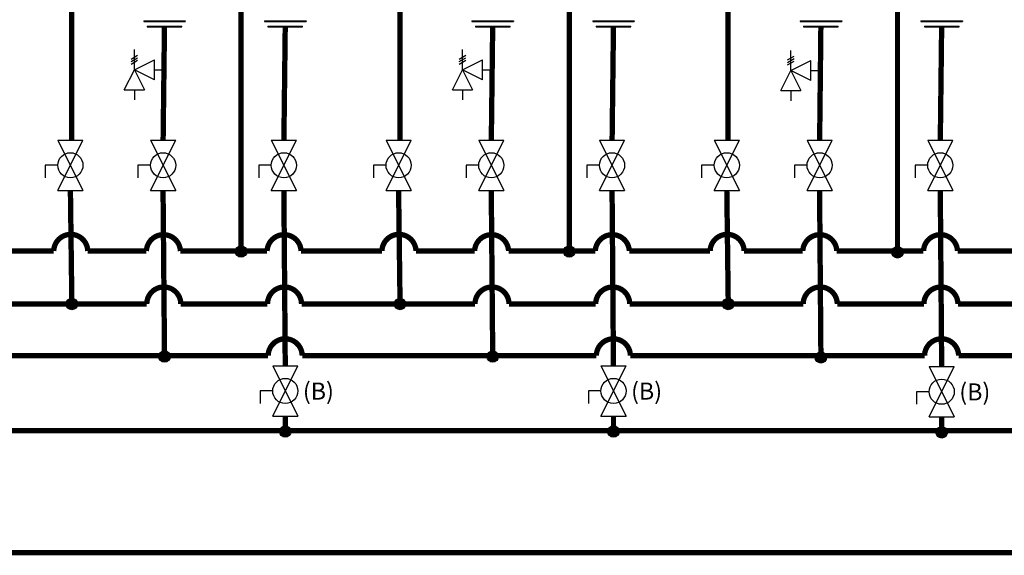
# Model space of a CAD drawing. Units: inches. Extents: x 0.2 to 15.7, y 1.7 to 7.7.
# Drawn here: x 7.8 to 12.4, y 2.5 to 5.1 of the extents above; entities that cross this region are included whole.
import ezdxf

# ---------------------------------------------------------------- set-up
doc = ezdxf.new("R2010")
doc.units = ezdxf.units.IN
doc.header["$MEASUREMENT"] = 0
doc.styles.add('ROMANS', font='romans.shx')

# ---------------------------------------------------------------- blocks, each defined once
blk = doc.blocks.new('PRESSURE RELIEF VALVE')
for p, q in [((0, 0), (0, 1)), ((-0.162, 0.531), (0.162, 0.719)), ((-0.162, 0.406), (0.162, 0.594)), ((0, 0), (1, 0.5)), ((1, -0.5), (1, 0.5)), ((-0.5, -1), (0, 0)), ((-0.162, 0.281), (0.162, 0.469)), ((0, 0), (0.5, -1)), ((1, -0.5), (0, 0)), ((1, 0), (1.5, 0)), ((-0.5, -1), (0.5, -1)), ((0, -1), (0, -1.5))]:
    blk.add_line(p, q)
blk = doc.blocks.new('Full-Port Ball Valve')
for p, q in [((-0.5, 1), (0.5, 1)), ((-0.5, -1), (0.5, 1)), ((-0.5, 1), (0.5, -1)), ((-0.5, 0), (-1, 0)), ((-1, 0), (-1, -0.5)), ((-0.5, -1), (0.5, -1))]:
    blk.add_line(p, q)
blk.add_circle((0, 0), 0.5)

msp = doc.modelspace()

# ---------------------------------------------------------------- hatches: boundary and pattern name
h = msp.add_hatch(color=256)
h.dxf.hatch_style = 1
h.paths.add_polyline_path([(8.7919, 3.9776, 1), (8.8457, 3.9776, 1)])
h = msp.add_hatch(color=256)
h.dxf.hatch_style = 1
h.paths.add_polyline_path([(10.3346, 3.9776, 1), (10.3884, 3.9776, 1)])
h = msp.add_hatch(color=256)
h.dxf.hatch_style = 1
h.paths.add_polyline_path([(11.8774, 3.9739, 1), (11.9312, 3.9739, 1)])
h = msp.add_hatch(color=256)
h.dxf.hatch_style = 1
h.paths.add_polyline_path([(7.9964, 3.7305, 1), (8.0502, 3.7305, 1)])
h = msp.add_hatch(color=256)
h.dxf.hatch_style = 1
h.paths.add_polyline_path([(9.5391, 3.7307, 1), (9.5929, 3.7307, 1)])
h = msp.add_hatch(color=256)
h.dxf.hatch_style = 1
h.paths.add_polyline_path([(11.0819, 3.7307, 1), (11.1357, 3.7307, 1)])
h = msp.add_hatch(color=256)
h.dxf.hatch_style = 1
h.paths.add_polyline_path([(8.4319, 3.4833, 1), (8.4857, 3.4833, 1)])
h = msp.add_hatch(color=256)
h.dxf.hatch_style = 1
h.paths.add_polyline_path([(9.9747, 3.4833, 1), (10.0285, 3.4833, 1)])
h = msp.add_hatch(color=256)
h.dxf.hatch_style = 1
h.paths.add_polyline_path([(11.5174, 3.4796, 1), (11.5712, 3.4796, 1)])
h = msp.add_hatch(color=256)
h.dxf.hatch_style = 1
h.paths.add_polyline_path([(8.9996, 3.1306, 1), (9.0534, 3.1306, 1)])
h = msp.add_hatch(color=256)
h.dxf.hatch_style = 1
h.paths.add_polyline_path([(10.5424, 3.1306, 1), (10.5962, 3.1306, 1)])
h = msp.add_hatch(color=256)
h.dxf.hatch_style = 1
h.paths.add_polyline_path([(12.0852, 3.1269, 1), (12.1389, 3.1269, 1)])

# ---------------------------------------------------------------- linework, layer by layer
for p, q in [((8.3612, 5.0619), (8.5564, 5.0619)), ((8.3612, 5.0619), (8.3612, 5.0595)), ((8.3612, 5.0595), (8.5564, 5.0595)), ((8.5564, 5.0619), (8.5564, 5.0595)), ((8.929, 5.0619), (9.1241, 5.0619)), ((8.929, 5.0619), (8.929, 5.0595)), ((8.929, 5.0595), (9.1241, 5.0595)), ((9.1241, 5.0619), (9.1241, 5.0595)), ((9.904, 5.0619), (10.0991, 5.0619)), ((9.904, 5.0619), (9.904, 5.0595)), ((9.904, 5.0595), (10.0991, 5.0595)), ((10.0991, 5.0619), (10.0991, 5.0595)), ((10.4717, 5.0619), (10.6669, 5.0619)), ((10.4717, 5.0619), (10.4717, 5.0595)), ((10.4717, 5.0595), (10.6669, 5.0595)), ((10.6669, 5.0619), (10.6669, 5.0595)), ((11.4467, 5.0619), (11.6419, 5.0619)), ((11.4467, 5.0619), (11.4467, 5.0595)), ((11.4467, 5.0595), (11.6419, 5.0595)), ((11.6419, 5.0619), (11.6419, 5.0595)), ((12.0145, 5.0619), (12.2096, 5.0619)), ((12.0145, 5.0619), (12.0145, 5.0595)), ((12.0145, 5.0595), (12.2096, 5.0595)), ((12.2096, 5.0619), (12.2096, 5.0595)), ((8.3775, 5.0373), (8.5401, 5.0373)), ((8.3775, 5.0373), (8.3775, 5.0348)), ((8.3775, 5.0348), (8.5401, 5.0348)), ((8.5401, 5.0348), (8.5401, 5.0373)), ((8.9452, 5.0373), (9.1079, 5.0373)), ((8.9452, 5.0373), (8.9452, 5.0348)), ((8.9452, 5.0348), (9.1079, 5.0348)), ((9.1079, 5.0348), (9.1079, 5.0373)), ((9.9203, 5.0373), (10.0829, 5.0373)), ((9.9203, 5.0373), (9.9203, 5.0348)), ((9.9203, 5.0348), (10.0829, 5.0348)), ((10.0829, 5.0348), (10.0829, 5.0373)), ((10.488, 5.0373), (10.6506, 5.0373)), ((10.488, 5.0373), (10.488, 5.0348)), ((10.488, 5.0348), (10.6506, 5.0348)), ((10.6506, 5.0348), (10.6506, 5.0373)), ((11.463, 5.0373), (11.6256, 5.0373)), ((11.463, 5.0373), (11.463, 5.0348)), ((11.463, 5.0348), (11.6256, 5.0348)), ((11.6256, 5.0348), (11.6256, 5.0373)), ((12.0307, 5.0373), (12.1934, 5.0373)), ((12.0307, 5.0373), (12.0307, 5.0348)), ((12.0307, 5.0348), (12.1934, 5.0348)), ((12.1934, 5.0348), (12.1934, 5.0373))]:
    msp.add_line(p, q)
at = {"const_width": 0.025}
for points in [[(8.1483, 5.3633), (8.1476, 5.2672), (8.0226, 5.2672), (8.0226, 4.5013)], [(8.8188, 3.9776), (8.8188, 5.3702)], [(9.691, 5.3633), (9.6903, 5.2672), (9.5653, 5.2672), (9.5653, 4.5013)], [(10.3615, 3.9776), (10.3615, 5.3702)], [(11.2338, 5.3595), (11.2331, 5.2634), (11.1081, 5.2634), (11.1081, 4.5013)], [(11.9043, 3.9739), (11.9043, 5.3664)], [(8.4586, 5.0348), (8.4523, 4.5013)], [(9.0263, 5.0348), (9.02, 4.5013)], [(10.0014, 5.0348), (9.995, 4.5013)], [(10.5691, 5.0348), (10.5628, 4.5013)], [(11.5441, 5.0348), (11.5383, 4.5013)], [(12.1118, 5.0348), (12.1055, 4.5013)], [(8.0165, 4.265), (8.0233, 3.7305)], [(8.4588, 3.4833), (8.452, 4.265)], [(9.0199, 4.265), (9.0264, 3.4399)], [(9.5592, 4.265), (9.566, 3.7305)], [(10.0016, 3.4833), (9.9948, 4.265)], [(10.5626, 4.265), (10.5691, 3.4399)], [(11.102, 4.265), (11.1088, 3.7267)], [(11.5443, 3.4796), (11.538, 4.265)], [(12.1054, 4.265), (12.1119, 3.4362)], [(9.0265, 3.2035), (9.0265, 3.1306)], [(10.5693, 3.2035), (10.5693, 3.1306)], [(12.112, 3.1998), (12.112, 3.1269)], [(14.2434, 2.5611), (2.7796, 2.5611)]]:
    msp.add_lwpolyline(points, dxfattribs=at)
for points in [[(2.7796, 4.5039, 0.025, 0.025, 0), (2.966, 4.5039, 0.025, 0.025, 0), (2.966, 3.487, 0.025, 0.025, 0), (4.3236, 3.487, 0.025, 0.025, -1), (4.4836, 3.487, 0.025, 0.025, 0), (5.86, 3.487, 0.025, 0.025, -1), (6.02, 3.487, 0.025, 0.025, 0), (7.4032, 3.487, 0.025, 0.025, -1), (7.5632, 3.487, 0.025, 0.025, 0), (8.946, 3.487, 0.025, 0.025, -1), (9.106, 3.487, 0.025, 0.025, 0), (10.4887, 3.487, 0.025, 0.025, -1), (10.6487, 3.487, 0.025, 0.025, 0), (12.0315, 3.487, 0.025, 0.025, -1), (12.1915, 3.487, 0.025, 0.025, 0), (13.0868, 3.487, 0.025, 0.025, 0), (13.0803, 4.265, 0, 0, 0)], [(7.562, 3.7307, 0.025, 0.025, 0), (8.3755, 3.7307, 0.025, 0.025, -1), (8.5355, 3.7307, 0.025, 0.025, 0), (8.9429, 3.7307, 0.025, 0.025, -1), (9.1029, 3.7307, 0.025, 0.025, 0), (9.9182, 3.7307, 0.025, 0.025, -1), (10.0782, 3.7307, 0.025, 0.025, 0), (10.4856, 3.7307, 0.025, 0.025, -1), (10.6456, 3.7307, 0.025, 0.025, 0), (11.461, 3.7307, 0.025, 0.025, -1), (11.621, 3.7307, 0.025, 0.025, 0), (12.0284, 3.7307, 0.025, 0.025, -1), (12.1884, 3.7307, 0.025, 0.025, 0), (13.0037, 3.7307, 0.025, 0.025, -1), (13.1637, 3.7307, 0.025, 0.025, 0), (13.5711, 3.7307, 0.025, 0.025, -1), (13.7311, 3.7307, 0.025, 0.025, 0), (14.866, 3.7342, 0, 0, 0)], [(4.2274, 3.1343, 0.025, 0.025, 0), (13.6548, 3.1343, 0.025, 0.025, 0), (13.6548, 3.196, 0, 0, 0)]]:
    msp.add_lwpolyline(points, format="xyseb")
msp.add_lwpolyline([(12.5663, 3.9806), (12.1864, 3.9804, 0.956195), (12.0265, 3.9804), (11.619, 3.9803, 0.958046), (11.4591, 3.9802), (11.1835, 3.9802, 0.976334), (11.0236, 3.9801), (10.6436, 3.98, 0.961236), (10.4838, 3.98), (10.0762, 3.9798, 0.963096), (9.9163, 3.9798), (9.6408, 3.9798, 0.981475), (9.4808, 3.9797), (9.1009, 3.9796, 0.966302), (8.941, 3.9795), (8.5335, 3.9794, 0.968171), (8.3736, 3.9794), (8.098, 3.9793, 0.986641), (7.9381, 3.9793), (7.5582, 3.9792, 0.971392)], format="xyb", dxfattribs=at)
for centre in [(8.8188, 3.9776), (10.3615, 3.9776), (11.9043, 3.9739), (8.0233, 3.7305), (9.566, 3.7307), (11.1088, 3.7307), (8.4588, 3.4833), (10.0016, 3.4833), (11.5443, 3.4796), (9.0265, 3.1306), (10.5693, 3.1306), (12.112, 3.1269)]:
    msp.add_circle(centre, 0.0269)

# ---------------------------------------------------------------- block references
for name, p, xscale, yscale, zscale in [('PRESSURE RELIEF VALVE', (8.317, 4.8326), 0.09455108642578125, 0.09455108642578125, 0.09455108642578125), ('PRESSURE RELIEF VALVE', (9.8597, 4.8326), 0.09455108642578125, 0.09455108642578125, 0.09455108642578125), ('PRESSURE RELIEF VALVE', (11.4025, 4.8288), 0.09455108642578125, 0.09455108642578125, 0.09455108642578125), ('Full-Port Ball Valve', (8.0163, 4.3832), 0.1181888580322266, 0.1181888580322266, 0.1181888580322266), ('Full-Port Ball Valve', (8.4522, 4.3832), 0.1181888580322266, 0.1181888580322266, 0.1181888580322266), ('Full-Port Ball Valve', (9.0199, 4.3832), 0.1181888580322266, 0.1181888580322266, 0.1181888580322266), ('Full-Port Ball Valve', (9.5591, 4.3832), 0.1181888580322266, 0.1181888580322266, 0.1181888580322266), ('Full-Port Ball Valve', (9.9949, 4.3832), 0.1181888580322266, 0.1181888580322266, 0.1181888580322266), ('Full-Port Ball Valve', (10.5626, 4.3832), 0.1181888580322266, 0.1181888580322266, 0.1181888580322266), ('Full-Port Ball Valve', (11.1018, 4.3832), 0.1181888580322266, 0.1181888580322266, 0.1181888580322266), ('Full-Port Ball Valve', (11.5382, 4.3832), 0.1181888580322266, 0.1181888580322266, 0.1181888580322266), ('Full-Port Ball Valve', (12.1054, 4.3832), 0.1181888580322266, 0.1181888580322266, 0.1181888580322266), ('Full-Port Ball Valve', (9.0265, 3.3217), 0.1181888580322266, 0.1181888580322266, 0.1181888580322266), ('Full-Port Ball Valve', (10.5693, 3.3217), 0.1181888580322266, 0.1181888580322266, 0.1181888580322266), ('Full-Port Ball Valve', (12.112, 3.318), 0.1181888580322266, 0.1181888580322266, 0.1181888580322266)]:
    msp.add_blockref(name, p, dxfattribs=dict(xscale=xscale, yscale=yscale, zscale=zscale))

# ---------------------------------------------------------------- texts
at = {"char_height": 0.0801, "attachment_point": 1, "style": 'ROMANS'}
for insert in [(9.1093, 3.361), (10.6521, 3.361), (12.1948, 3.3573)]:
    msp.add_mtext_dynamic_manual_height_columns('(B)', width=3.791265, gutter_width=1.0085, heights=[0], dxfattribs=dict(at, insert=insert))

doc.saveas('drawing.dxf')
